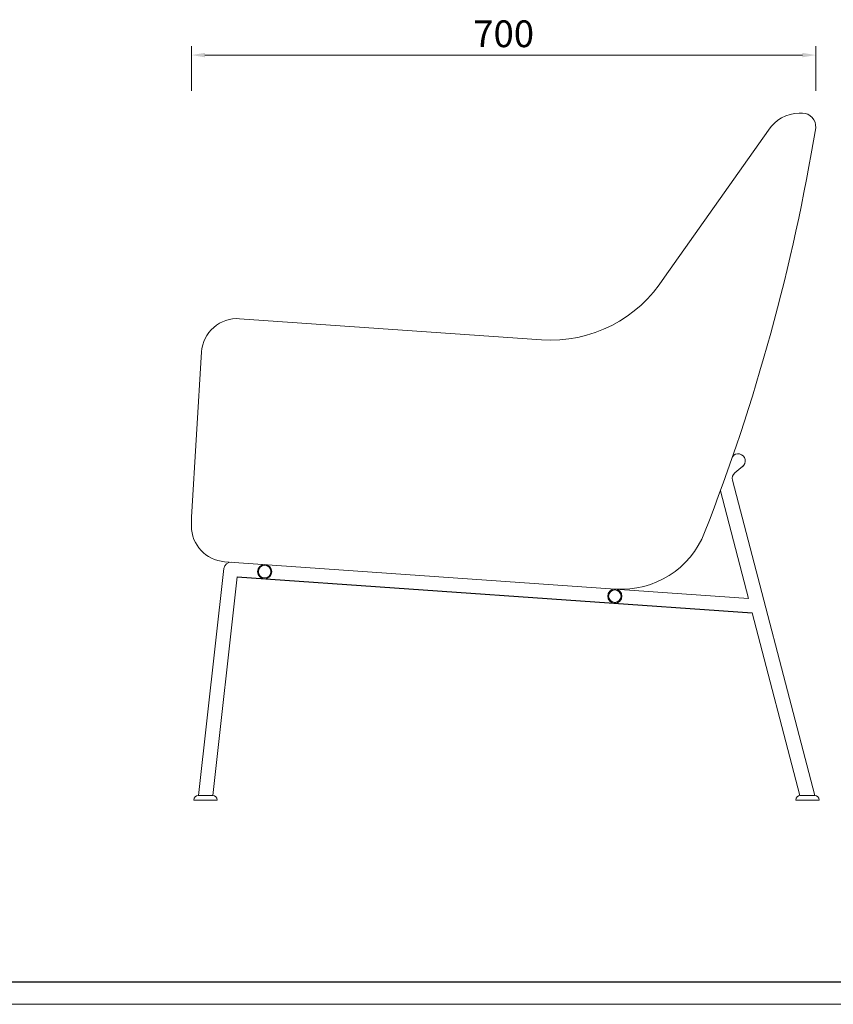
# Model space of a CAD drawing. Units: millimetres. Extents: x 1419 to 4574, y 977 to 3356.
# Drawn here: x 2996 to 3909, y 977 to 2081 of the extents above; entities that cross this region are included whole.
import ezdxf

# ---------------------------------------------------------------- set-up
doc = ezdxf.new("R2010")
doc.units = ezdxf.units.MM
doc.layers.add('打印框', color=1, linetype='Continuous', lineweight=13)
doc.layers.add('轮廓线', color=7, linetype='Continuous', lineweight=25)
doc.dimstyles.new('ISO-30', dxfattribs={"dimtxt": 30, "dimasz": 15, "dimexe": 10, "dimexo": 5, "dimgap": 5, "dimtad": 2, "dimdec": 1, "dimdsep": 46, "dimtxsty": 'Standard', "dimcen": 12, "dimclrd": 6, "dimclre": 6, "dimclrt": 4, "dimadec": 1, "dimazin": 0, "dimtfac": 1, "dimtdec": 1, "dimtmove": 0, "dimatfit": 2, "dimfxl": 40, "dimfxlon": 1, "dimlwd": 13, "dimlwe": 13, "dimarcsym": 0})

# ---------------------------------------------------------------- blocks, each defined once
blk = doc.blocks.new('A3')
blk.add_line((30, -1395), (3750, -1395))
at = {"layer": '打印框'}
blk.add_line((0, -1425), (3780, -1425), dxfattribs=at)
blk = doc.blocks.new('*D7')
at = {"layer": 'Defpoints', "color": 0, "linetype": 'ByBlock', "ltscale": 2}
for p in [(3889, 2041), (3889, 1975.9), (3189, 1523)]:
    blk.add_point(p, dxfattribs=at)
at = {"layer": '轮廓线', "color": 6, "linetype": 'ByBlock', "lineweight": 13, "ltscale": 2}
for p, q in [((3189, 2001), (3189, 2051)), ((3889, 2001), (3889, 2051)), ((3204, 2041), (3874, 2041))]:
    blk.add_line(p, q, dxfattribs=at)
at = {"layer": '轮廓线', "color": 6, "linetype": 'ByBlock', "ltscale": 2}
for points in [[(3204, 2043.5), (3204, 2038.5), (3189, 2041)], [(3874, 2043.5), (3874, 2038.5), (3889, 2041)]]:
    blk.add_solid(points, dxfattribs=at)
at = {"layer": '轮廓线', "color": 4, "linetype": 'ByBlock', "lineweight": 13, "ltscale": 2, "insert": (3539, 2061), "char_height": 30, "attachment_point": 5}
blk.add_mtext('700', dxfattribs=at)

msp = doc.modelspace()

# ---------------------------------------------------------------- linework, layer by layer
msp.add_line((3240.35, 1456.02), (3817.68, 1415.61))
at = {"layer": '轮廓线', "lineweight": 13}
for p, q in [((3873.85, 1975.88), (3870.21, 1975.88)), ((3836.03, 1956.66), (3719.2, 1792.12)), ((3243.01, 1745.49), (3581.41, 1721.8)), ((3188.96, 1522.98), (3200.31, 1708.29)), ((3807.18, 1580.03), (3798.07, 1572.55)), ((3795.41, 1564.35), (3887.65, 1210.88)), ((3781.97, 1552.47), (3813.41, 1431.95)), ((3188.96, 1522.98), (3188.96, 1512.96)), ((3226.17, 1473.05), (3813.41, 1431.95)), ((3196.73, 1210.88), (3225.31, 1465.43)), ((3212.83, 1210.88), (3240.35, 1456.02)), ((3817.68, 1415.61), (3871.12, 1210.86)), ((3191.72, 1205.88), (3217.88, 1205.88)), ((3212.88, 1210.88), (3196.72, 1210.88)), ((3866.61, 1205.88), (3892.77, 1205.88)), ((3887.77, 1210.88), (3871.61, 1210.88))]:
    msp.add_line(p, q, dxfattribs=at)
for centre, radius in [((3271.13, 1461.89), 8), ((3271.13, 1461.89), 7), ((3663.63, 1434.41), 8), ((3663.63, 1434.41), 7)]:
    msp.add_circle(centre, radius, dxfattribs=at)
for centre, radius, start, end in [((3870.21, 1935.88), 40, 90, 148.70433), ((3873.85, 1960.88), 15, 354.80951, 90), ((1668.91, 2324.5), 2249.68, 338.65771, 350.66329), ((3591.89, 1871.43), 150, 265.99583, 328.0786), ((3240.22, 1705.59), 40, 85.99583, 176.11926), ((3801.82, 1585.98), 8, 306.84302, 143.04661), ((3803.15, 1566.37), 8, 129.42245, 194.62556), ((3228.96, 1512.96), 40, 180, 265.99583), ((3671.17, 1542.15), 100, 265.99583, 338.65771), ((3233.26, 1464.54), 8, 85.99583, 173.59333), ((3196.72, 1205.88), 5, 90, 180), ((3212.88, 1205.88), 5, 0, 90), ((3871.61, 1205.88), 5, 90, 180), ((3887.77, 1205.88), 5, 0, 90)]:
    msp.add_arc(centre, radius, start, end, dxfattribs=at)

# ---------------------------------------------------------------- block references
at = {"layer": '轮廓线', "color": 0, "linetype": 'ByBlock', "lineweight": -3, "xscale": 0.8347230063125608, "yscale": 0.8347230063147436, "zscale": 0.8347230063145523}
msp.add_blockref('A3', (1418.79, 2166.34, -6976.45), dxfattribs=at)

# ---------------------------------------------------------------- dimensions: what is measured, and where the dimension line sits
at = {"layer": '轮廓线', "color": 0, "linetype": 'ByBlock', "lineweight": 13, "ltscale": 2}
dim = msp.add_linear_dim(base=(3888.96, 2040.99), p1=(3188.96, 1522.98), p2=(3888.96, 1975.88), dimstyle='ISO-30', dxfattribs=at)
dim.commit()
dim.dimension.update_dxf_attribs({"geometry": '*D7', "text_midpoint": (3538.96, 2060.99)})

doc.saveas('drawing.dxf')
